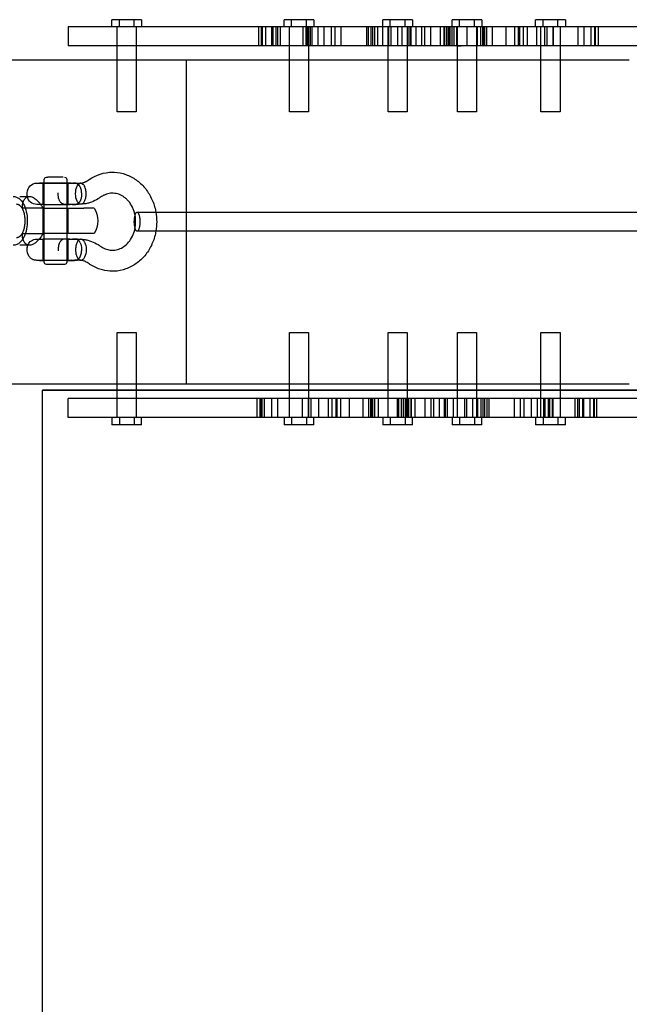
# Model space of a CAD drawing. Units: millimetres. Extents: x 59309 to 82894, y -8624 to 6437.
# Drawn here: x 62465 to 63277, y 799 to 2111 of the extents above; entities that cross this region are included whole.
import ezdxf

# ---------------------------------------------------------------- set-up
doc = ezdxf.new("R2010")
doc.units = ezdxf.units.MM
doc.header["$LTSCALE"] = 500
doc.layers.add('Make2D', color=7, linetype='Continuous', true_color=0x000000)

msp = doc.modelspace()

# ---------------------------------------------------------------- linework, layer by layer
at = {"layer": 'Make2D', "color": 18, "lineweight": -3, "true_color": 0x000000}
for p, q in [((62968.419, 2101.845), (62529.077, 2101.845)), ((62529.077, 2101.845), (62529.077, 2076.445)), ((62587.54, 2101.845), (62587.54, 2111.37)), ((62597.453, 2111.37), (62587.54, 2111.37)), ((62594.666, 2076.446), (62594.666, 2101.845)), ((62597.453, 2101.845), (62597.453, 2111.37)), ((62617.279, 2111.37), (62597.453, 2111.37)), ((62617.279, 2101.845), (62617.279, 2111.37)), ((62627.193, 2111.37), (62617.279, 2111.37)), ((62620.066, 2101.845), (62620.066, 2076.445)), ((62627.193, 2111.37), (62627.193, 2101.845)), ((62783.365, 2076.445), (62783.365, 2101.845)), ((62786.794, 2076.445), (62786.794, 2101.845)), ((62787.668, 2076.445), (62787.668, 2101.845)), ((62787.735, 2076.445), (62787.735, 2101.845)), ((62787.882, 2101.845), (62787.882, 2076.445)), ((62792.575, 2076.445), (62792.575, 2101.845)), ((62800.71, 2076.445), (62800.71, 2101.845)), ((62800.911, 2076.445), (62800.911, 2101.845)), ((62802.39, 2076.445), (62802.39, 2101.845)), ((62806.626, 2076.445), (62806.626, 2101.845)), ((62808.911, 2076.445), (62808.911, 2101.845)), ((62812.273, 2076.445), (62812.273, 2101.845)), ((62812.407, 2076.445), (62812.407, 2101.845)), ((62817.106, 2101.845), (62817.106, 2111.37)), ((62827.02, 2111.37), (62817.106, 2111.37)), ((62824.233, 2076.445), (62824.233, 2101.845)), ((62827.02, 2101.845), (62827.02, 2111.37)), ((62846.846, 2111.37), (62827.02, 2111.37)), ((62842.39, 2076.445), (62842.39, 2101.845)), ((62842.458, 2076.445), (62842.458, 2101.845)), ((62842.525, 2076.445), (62842.525, 2101.845)), ((62845.886, 2101.845), (62845.886, 2076.445)), ((62846.846, 2101.845), (62846.846, 2111.37)), ((62856.759, 2111.37), (62846.846, 2111.37)), ((62848.172, 2076.445), (62848.172, 2101.845)), ((62849.633, 2101.845), (62849.633, 2076.445)), ((62852.407, 2076.445), (62852.407, 2101.845)), ((62853.819, 2101.845), (62853.819, 2076.445)), ((62856.759, 2111.37), (62856.759, 2101.845)), ((62862.626, 2076.445), (62862.626, 2101.845)), ((62870.558, 2076.445), (62870.558, 2101.845)), ((62880.373, 2076.445), (62880.373, 2101.845)), ((62885.147, 2076.445), (62885.147, 2101.845)), ((62893.147, 2076.445), (62893.147, 2101.845)), ((62926.693, 2101.845), (62926.693, 2076.445)), ((62929.793, 2076.445), (62929.793, 2101.845)), ((62933.02, 2076.445), (62933.02, 2101.845)), ((62934.693, 2101.845), (62934.693, 2076.445)), ((62937.793, 2076.445), (62937.793, 2101.845)), ((62942.088, 2076.445), (62942.088, 2101.845)), ((62948.592, 2101.845), (62948.592, 2111.37)), ((62958.505, 2111.37), (62948.592, 2111.37)), ((62948.878, 2076.445), (62948.878, 2101.845)), ((62955.719, 2076.446), (62955.719, 2101.845)), ((62956.878, 2076.445), (62956.878, 2101.845)), ((62958.505, 2101.845), (62958.505, 2111.37)), ((62978.332, 2111.37), (62958.505, 2111.37)), ((62959.574, 2076.445), (62959.574, 2101.845)), ((63175.873, 2101.845), (62968.419, 2101.845)), ((62968.419, 2101.845), (62968.419, 2076.445)), ((62974.095, 2101.845), (62974.095, 2076.445)), ((62978.332, 2101.845), (62978.332, 2111.37)), ((62988.245, 2111.37), (62978.332, 2111.37)), ((62981.119, 2101.845), (62981.119, 2076.445)), ((62982.095, 2101.845), (62982.095, 2076.445)), ((62985.046, 2076.445), (62985.046, 2101.845)), ((62986.465, 2076.445), (62986.465, 2101.845)), ((62988.245, 2111.37), (62988.245, 2101.845)), ((62993.046, 2076.445), (62993.046, 2101.845)), ((63000.71, 2076.445), (63000.71, 2101.845)), ((63004.549, 2076.445), (63004.549, 2101.845)), ((63012.482, 2076.445), (63012.482, 2101.845)), ((63025.651, 2076.445), (63025.651, 2101.845)), ((63030.633, 2076.445), (63030.633, 2101.845)), ((63031.163, 2076.445), (63031.163, 2101.845)), ((63033.92, 2076.445), (63033.92, 2101.845)), ((63036.213, 2076.445), (63036.213, 2101.845)), ((63038.028, 2076.445), (63038.028, 2101.845)), ((63038.424, 2076.445), (63038.424, 2101.845)), ((63040.937, 2101.845), (63040.937, 2111.37)), ((63050.85, 2111.37), (63040.937, 2111.37)), ((63041.053, 2076.445), (63041.053, 2101.845)), ((63041.18, 2076.445), (63041.18, 2101.845)), ((63043.944, 2076.445), (63043.944, 2101.845)), ((63047.305, 2076.445), (63047.305, 2101.845)), ((63047.44, 2076.445), (63047.44, 2101.845)), ((63048.063, 2076.446), (63048.063, 2101.845)), ((63050.85, 2101.845), (63050.85, 2111.37)), ((63070.676, 2111.37), (63050.85, 2111.37)), ((63060.763, 2101.845), (63060.763, 2076.445)), ((63070.676, 2101.845), (63070.676, 2111.37)), ((63080.59, 2111.37), (63070.676, 2111.37)), ((63073.463, 2101.845), (63073.463, 2076.445)), ((63074.054, 2101.845), (63074.054, 2076.445)), ((63074.734, 2076.445), (63074.734, 2101.845)), ((63079.44, 2076.445), (63079.44, 2101.845)), ((63080.59, 2111.37), (63080.59, 2101.845)), ((63081.92, 2076.445), (63081.92, 2101.845)), ((63082.861, 2101.845), (63082.861, 2076.445)), ((63084.743, 2076.445), (63084.743, 2101.845)), ((63087.44, 2076.445), (63087.44, 2101.845)), ((63094.996, 2076.445), (63094.996, 2101.845)), ((63113.159, 2076.445), (63113.159, 2101.845)), ((63124.831, 2076.445), (63124.831, 2101.845)), ((63129.717, 2076.445), (63129.717, 2101.845)), ((63131.13, 2076.445), (63131.13, 2101.845)), ((63136.17, 2076.445), (63136.17, 2101.845)), ((63141.432, 2076.445), (63141.432, 2101.845)), ((63152.334, 2101.845), (63152.334, 2111.37)), ((63162.247, 2111.37), (63152.334, 2111.37)), ((63154.062, 2076.445), (63154.062, 2101.845)), ((63159.46, 2076.445), (63159.46, 2101.845)), ((63162.247, 2101.845), (63162.247, 2111.37)), ((63182.073, 2111.37), (63162.247, 2111.37)), ((63164.406, 2076.445), (63164.406, 2101.845)), ((63167.903, 2076.445), (63167.903, 2101.845)), ((63489.032, 2101.845), (63175.873, 2101.845)), ((63175.873, 2101.845), (63175.873, 2076.445)), ((63175.903, 2076.445), (63175.903, 2101.845)), ((63182.073, 2101.845), (63182.073, 2111.37)), ((63191.987, 2111.37), (63182.073, 2111.37)), ((63184.86, 2101.845), (63184.86, 2076.445)), ((63191.987, 2111.37), (63191.987, 2101.845)), ((63208.979, 2076.445), (63208.979, 2101.845)), ((63216.911, 2076.445), (63216.911, 2101.845)), ((63226.458, 2076.445), (63226.458, 2101.845)), ((63231.298, 2076.445), (63231.298, 2101.845)), ((63231.365, 2076.445), (63231.365, 2101.845)), ((63232.306, 2076.445), (63232.306, 2101.845)), ((63235.735, 2101.845), (63235.735, 2076.445)), ((62968.419, 2076.445), (62529.077, 2076.445)), ((62594.666, 2057.395), (62594.666, 2076.446)), ((62620.066, 2076.445), (62620.066, 2057.395)), ((62812.407, 2076.445), (62812.273, 2076.445)), ((62824.233, 2057.395), (62824.233, 2076.445)), ((62849.633, 2076.445), (62849.633, 2057.398)), ((62955.719, 2057.395), (62955.719, 2076.446)), ((63175.873, 2076.445), (62968.419, 2076.445)), ((62981.119, 2076.445), (62981.119, 2057.395)), ((63047.305, 2076.445), (63053.289, 2076.445)), ((63047.305, 2076.445), (63047.44, 2076.445)), ((63047.44, 2076.445), (63047.305, 2076.445)), ((63048.063, 2057.395), (63048.063, 2076.446)), ((63073.463, 2076.445), (63073.463, 2057.395)), ((63159.46, 2057.395), (63159.46, 2076.445)), ((63489.032, 2076.445), (63175.873, 2076.445)), ((63184.86, 2076.445), (63184.86, 2057.398)), ((63277.23, 2057.395), (62353.092, 2057.395)), ((62594.666, 1988.388), (62594.666, 2057.395)), ((62620.066, 2057.395), (62620.066, 1988.388)), ((62686.525, 2057.395), (62686.525, 1625.595)), ((62824.233, 1988.388), (62824.233, 2057.395)), ((62849.633, 2057.398), (62849.633, 1988.388)), ((62955.719, 1988.388), (62955.719, 2057.395)), ((62981.119, 2057.395), (62981.119, 1988.388)), ((63048.063, 1988.388), (63048.063, 2057.395)), ((63073.463, 2057.395), (63073.463, 1988.388)), ((63159.46, 1988.388), (63159.46, 2057.395)), ((63184.86, 2057.398), (63184.86, 1988.388)), ((62620.066, 1988.388), (62594.666, 1988.388)), ((62849.633, 1988.388), (62824.233, 1988.388)), ((62981.119, 1988.388), (62955.719, 1988.388)), ((63073.463, 1988.388), (63048.063, 1988.388)), ((63184.86, 1988.388), (63159.46, 1988.388)), ((62487.471, 1893.579), (62490.897, 1893.579)), ((62490.897, 1893.579), (62532.631, 1893.579)), ((62496.022, 1893.564), (62490.897, 1893.573)), ((62496.019, 1865.13), (62496.019, 1893.564)), ((62498.276, 1893.564), (62496.022, 1893.564)), ((62497.339, 1893.564), (62497.339, 1898.469)), ((62497.339, 1865.13), (62497.339, 1893.564)), ((62528.966, 1893.564), (62498.276, 1893.564)), ((62500.281, 1901.411), (62501.909, 1901.411)), ((62501.909, 1901.411), (62501.969, 1901.411)), ((62522.711, 1901.411), (62501.969, 1901.411)), ((62522.778, 1901.411), (62522.712, 1901.411)), ((62526.246, 1893.579), (62530.021, 1893.579)), ((62527.346, 1898.469), (62527.346, 1893.564)), ((62527.346, 1893.564), (62527.346, 1865.147)), ((62532.631, 1893.571), (62528.966, 1893.564)), ((62528.966, 1893.564), (62528.967, 1865.13)), ((62530.021, 1893.579), (62530.286, 1893.567)), ((62532.633, 1893.579), (62537.118, 1893.579)), ((62539.541, 1893.408), (62535.454, 1893.573)), ((62536.627, 1893.558), (62543.124, 1893.373)), ((62537.123, 1893.579), (62537.486, 1893.579)), ((62537.494, 1893.579), (62537.486, 1893.579)), ((62537.494, 1893.579), (62537.946, 1893.567)), ((62539.13, 1893.473), (62539.672, 1893.389)), ((62543.124, 1893.373), (62545.863, 1893.472)), ((62546.179, 1893.485), (62545.863, 1893.472)), ((62464.614, 1875.771), (62477.597, 1875.771)), ((62496.022, 1865.13), (62492.613, 1865.136)), ((62496.022, 1865.13), (62498.276, 1865.13)), ((62497.339, 1860.272), (62497.339, 1865.13)), ((62498.276, 1865.13), (62528.967, 1865.13)), ((62517.769, 1870.029), (62517.772, 1870.024)), ((62526.547, 1865.149), (62525.799, 1865.146)), ((62526.933, 1865.147), (62526.547, 1865.149)), ((62528.078, 1865.143), (62526.933, 1865.147)), ((62527.346, 1865.147), (62527.346, 1860.271)), ((62529.699, 1865.132), (62527.432, 1865.13)), ((62530.337, 1865.142), (62528.078, 1865.143)), ((62538.056, 1865.156), (62528.964, 1865.13)), ((62532.372, 1865.143), (62532.369, 1865.143)), ((62534.432, 1865.146), (62539.444, 1865.296)), ((62538.354, 1865.172), (62538.059, 1865.158)), ((62540.261, 1865.451), (62539.234, 1865.263)), ((62546.358, 1865.426), (62546.366, 1865.426)), ((62495.798, 1860.271), (62468.052, 1860.271)), ((62495.719, 1826.271), (62495.719, 1860.271)), ((62495.798, 1860.271), (62550.326, 1860.271)), ((62497.339, 1826.271), (62497.339, 1860.272)), ((62527.346, 1860.271), (62527.346, 1826.271)), ((62528.719, 1860.271), (62528.719, 1826.271)), ((62563.962, 1860.271), (62550.326, 1860.271)), ((62621.123, 1854.823), (62646.13, 1854.823)), ((62646.13, 1854.823), (71385.044, 1854.823)), ((62468.052, 1826.271), (62495.798, 1826.271)), ((62550.327, 1826.271), (62495.798, 1826.271)), ((62497.339, 1819.118), (62497.339, 1826.271)), ((62527.346, 1826.271), (62527.346, 1819.109)), ((62563.963, 1826.271), (62550.327, 1826.271)), ((62646.13, 1829.423), (62621.123, 1829.423)), ((71385.045, 1829.423), (62646.13, 1829.423)), ((62464.626, 1810.771), (62464.608, 1810.771)), ((62477.597, 1810.771), (62464.626, 1810.771)), ((62490.811, 1819.109), (62496.022, 1819.118)), ((62496.02, 1790.684), (62496.02, 1819.118)), ((62498.276, 1819.118), (62496.022, 1819.118)), ((62497.339, 1790.687), (62497.339, 1819.118)), ((62528.967, 1819.118), (62498.276, 1819.118)), ((62528.962, 1819.107), (62525.8, 1819.104)), ((62527.346, 1819.109), (62527.346, 1790.684)), ((62527.45, 1819.118), (62529.696, 1819.116)), ((62528.966, 1819.118), (62538.06, 1819.092)), ((62528.967, 1819.118), (62528.967, 1790.689)), ((62531.535, 1819.108), (62528.971, 1819.107)), ((62539.445, 1818.952), (62534.824, 1819.099)), ((62539.234, 1818.985), (62541.347, 1818.511)), ((62490.898, 1790.675), (62496.023, 1790.684)), ((62537.509, 1790.669), (62490.898, 1790.669)), ((62498.276, 1790.684), (62496.023, 1790.684)), ((62497.339, 1788.152), (62497.339, 1790.687)), ((62528.967, 1790.684), (62498.276, 1790.684)), ((62501.97, 1785.21), (62500.281, 1785.21)), ((62524.404, 1785.21), (62501.97, 1785.21)), ((62530.032, 1790.669), (62526.19, 1790.669)), ((62527.346, 1790.684), (62527.346, 1788.152)), ((62528.969, 1790.684), (62537.509, 1790.669)), ((62530.291, 1790.681), (62530.032, 1790.669)), ((62543.123, 1790.875), (62536.519, 1790.688)), ((62537.515, 1790.669), (62537.509, 1790.669)), ((62537.522, 1790.671), (62537.516, 1790.671)), ((62538.056, 1790.681), (62537.525, 1790.669)), ((62538.287, 1790.693), (62538.056, 1790.682)), ((62539.681, 1790.861), (62539.075, 1790.767)), ((62545.863, 1790.776), (62543.123, 1790.875)), ((62546.179, 1790.762), (62545.862, 1790.776)), ((62594.666, 1625.598), (62594.666, 1694.603)), ((62594.666, 1694.603), (62620.066, 1694.603)), ((62620.066, 1694.603), (62620.066, 1625.595)), ((62824.233, 1625.595), (62824.233, 1694.603)), ((62824.233, 1694.603), (62849.633, 1694.603)), ((62849.633, 1694.603), (62849.633, 1625.595)), ((62955.719, 1625.595), (62955.719, 1694.603)), ((62955.719, 1694.603), (62981.119, 1694.603)), ((62981.119, 1694.603), (62981.119, 1625.596)), ((63048.063, 1625.598), (63048.063, 1694.603)), ((63048.063, 1694.603), (63073.463, 1694.603)), ((63073.463, 1694.603), (63073.463, 1625.596)), ((63159.46, 1625.595), (63159.46, 1694.603)), ((63159.46, 1694.603), (63184.86, 1694.603)), ((63184.86, 1694.603), (63184.86, 1625.595)), ((63277.23, 1625.595), (62353.092, 1625.595)), ((62494.962, -1617.587), (62494.962, 1617.577)), ((62494.962, 1617.577), (62594.667, 1617.577)), ((62594.666, 1606.546), (62594.666, 1625.598)), ((62594.667, 1617.577), (62620.067, 1617.577)), ((62620.066, 1625.595), (62620.066, 1606.545)), ((62620.067, 1617.577), (62824.237, 1617.577)), ((62824.233, 1606.545), (62824.233, 1625.595)), ((62824.237, 1617.577), (62849.636, 1617.577)), ((62849.633, 1625.595), (62849.633, 1606.545)), ((62849.636, 1617.577), (62955.72, 1617.577)), ((62955.719, 1606.546), (62955.719, 1625.595)), ((62955.72, 1617.577), (62981.119, 1617.577)), ((62981.119, 1625.596), (62981.119, 1606.545)), ((62981.119, 1617.577), (63048.065, 1617.577)), ((63048.063, 1606.545), (63048.063, 1625.598)), ((63048.065, 1617.577), (63073.464, 1617.577)), ((63073.463, 1625.596), (63073.463, 1606.545)), ((63073.464, 1617.577), (63159.464, 1617.577)), ((63159.46, 1606.545), (63159.46, 1625.595)), ((63159.464, 1617.577), (63184.863, 1617.577)), ((63184.86, 1625.595), (63184.86, 1606.545)), ((63184.863, 1617.577), (63395.091, 1617.577)), ((62968.419, 1606.545), (62529.077, 1606.545)), ((62529.077, 1581.145), (62529.077, 1606.545)), ((62594.666, 1581.145), (62594.666, 1606.546)), ((62620.066, 1606.545), (62620.066, 1581.145)), ((62781.296, 1581.145), (62781.296, 1606.545)), ((62784.725, 1606.545), (62784.725, 1581.145)), ((62785.666, 1606.545), (62785.666, 1581.145)), ((62785.733, 1606.545), (62785.733, 1581.145)), ((62787.882, 1581.145), (62787.882, 1606.545)), ((62790.573, 1606.545), (62790.573, 1581.145)), ((62800.12, 1606.545), (62800.12, 1581.145)), ((62808.052, 1606.545), (62808.052, 1581.145)), ((62824.233, 1581.145), (62824.233, 1606.545)), ((62841.128, 1606.545), (62841.128, 1581.145)), ((62849.128, 1606.545), (62849.128, 1581.145)), ((62849.633, 1606.545), (62849.633, 1581.145)), ((62852.625, 1606.545), (62852.625, 1581.145)), ((62862.969, 1606.545), (62862.969, 1581.145)), ((62875.599, 1606.545), (62875.599, 1581.145)), ((62880.861, 1606.545), (62880.861, 1581.145)), ((62885.901, 1606.545), (62885.901, 1581.145)), ((62887.314, 1606.545), (62887.314, 1581.145)), ((62892.199, 1606.545), (62892.199, 1581.145)), ((62903.872, 1606.545), (62903.872, 1581.145)), ((62922.034, 1606.545), (62922.034, 1581.145)), ((62929.591, 1606.545), (62929.591, 1581.145)), ((62932.288, 1606.545), (62932.288, 1581.145)), ((62934.17, 1581.145), (62934.17, 1606.545)), ((62935.111, 1606.545), (62935.111, 1581.145)), ((62937.591, 1606.545), (62937.591, 1581.145)), ((62942.297, 1606.545), (62942.297, 1581.145)), ((62942.977, 1581.145), (62942.977, 1606.545)), ((62955.719, 1581.145), (62955.719, 1606.546)), ((63175.873, 1606.545), (62968.419, 1606.545)), ((62968.419, 1581.145), (62968.419, 1606.545)), ((62969.591, 1606.545), (62969.591, 1581.145)), ((62969.725, 1606.545), (62969.725, 1581.145)), ((62973.087, 1606.545), (62973.087, 1581.145)), ((62975.851, 1606.545), (62975.851, 1581.145)), ((62975.978, 1606.545), (62975.978, 1581.145)), ((62978.607, 1606.545), (62978.607, 1581.145)), ((62979.003, 1606.545), (62979.003, 1581.145)), ((62980.818, 1606.545), (62980.818, 1581.145)), ((62981.119, 1606.545), (62981.119, 1581.145)), ((62983.111, 1606.545), (62983.111, 1581.145)), ((62985.867, 1606.545), (62985.867, 1581.145)), ((62986.398, 1606.545), (62986.398, 1581.145)), ((62991.38, 1606.545), (62991.38, 1581.145)), ((63004.549, 1606.545), (63004.549, 1581.145)), ((63012.482, 1606.545), (63012.482, 1581.145)), ((63016.321, 1606.545), (63016.321, 1581.145)), ((63023.985, 1606.545), (63023.985, 1581.145)), ((63030.566, 1606.545), (63030.566, 1581.145)), ((63031.985, 1606.545), (63031.985, 1581.145)), ((63034.936, 1581.145), (63034.936, 1606.545)), ((63042.936, 1581.145), (63042.936, 1606.545)), ((63048.063, 1581.145), (63048.063, 1606.545)), ((63057.457, 1606.545), (63057.457, 1581.145)), ((63060.153, 1606.545), (63060.153, 1581.145)), ((63060.763, 1581.145), (63060.763, 1606.545)), ((63068.153, 1606.545), (63068.153, 1581.145)), ((63073.463, 1606.545), (63073.463, 1581.145)), ((63074.943, 1606.545), (63074.943, 1581.145)), ((63079.238, 1606.545), (63079.238, 1581.145)), ((63082.338, 1581.145), (63082.338, 1606.545)), ((63084.011, 1606.545), (63084.011, 1581.145)), ((63087.238, 1606.545), (63087.238, 1581.145)), ((63090.338, 1581.145), (63090.338, 1606.545)), ((63123.884, 1606.545), (63123.884, 1581.145)), ((63131.884, 1606.545), (63131.884, 1581.145)), ((63136.657, 1606.545), (63136.657, 1581.145)), ((63146.472, 1606.545), (63146.472, 1581.145)), ((63154.405, 1606.545), (63154.405, 1581.145)), ((63159.46, 1581.145), (63159.46, 1606.545)), ((63163.212, 1581.145), (63163.212, 1606.545)), ((63164.624, 1606.545), (63164.624, 1581.145)), ((63168.859, 1606.545), (63168.859, 1581.145)), ((63171.145, 1581.145), (63171.145, 1606.545)), ((63174.506, 1606.545), (63174.506, 1581.145)), ((63174.573, 1606.545), (63174.573, 1581.145)), ((63174.641, 1606.545), (63174.641, 1581.145)), ((63489.032, 1606.545), (63175.873, 1606.545)), ((63175.873, 1581.145), (63175.873, 1606.545)), ((63184.86, 1606.545), (63184.86, 1581.145)), ((63204.624, 1606.545), (63204.624, 1581.145)), ((63204.758, 1606.545), (63204.758, 1581.145)), ((63208.12, 1606.545), (63208.12, 1581.145)), ((63210.405, 1606.545), (63210.405, 1581.145)), ((63214.641, 1606.545), (63214.641, 1581.145)), ((63216.12, 1606.545), (63216.12, 1581.145)), ((63216.321, 1606.545), (63216.321, 1581.145)), ((63224.456, 1606.545), (63224.456, 1581.145)), ((63229.296, 1606.545), (63229.296, 1581.145)), ((63229.363, 1606.545), (63229.363, 1581.145)), ((63230.237, 1606.545), (63230.237, 1581.145)), ((63233.666, 1606.545), (63233.666, 1581.145)), ((62968.419, 1581.145), (62529.077, 1581.145)), ((62587.54, 1581.145), (62587.54, 1571.62)), ((62597.453, 1581.145), (62597.453, 1571.62)), ((62617.279, 1581.145), (62617.279, 1571.62)), ((62627.193, 1571.62), (62627.193, 1581.145)), ((62817.106, 1581.145), (62817.106, 1571.62)), ((62827.02, 1581.145), (62827.02, 1571.62)), ((62846.846, 1581.145), (62846.846, 1571.62)), ((62856.759, 1571.62), (62856.759, 1581.145)), ((62948.592, 1581.145), (62948.592, 1571.62)), ((62958.505, 1581.145), (62958.505, 1571.62)), ((63175.873, 1581.145), (62968.419, 1581.145)), ((62978.332, 1581.145), (62978.332, 1571.62)), ((62988.245, 1571.62), (62988.245, 1581.145)), ((63040.937, 1581.145), (63040.937, 1571.62)), ((63050.85, 1581.145), (63050.85, 1571.62)), ((63070.676, 1581.145), (63070.676, 1571.62)), ((63080.59, 1571.62), (63080.59, 1581.145)), ((63152.334, 1581.145), (63152.334, 1571.62)), ((63162.247, 1581.145), (63162.247, 1571.62)), ((63489.032, 1581.145), (63175.873, 1581.145)), ((63182.073, 1581.145), (63182.073, 1571.62)), ((63191.987, 1571.62), (63191.987, 1581.145)), ((62597.453, 1571.62), (62587.54, 1571.62)), ((62617.279, 1571.62), (62597.453, 1571.62)), ((62627.193, 1571.62), (62617.279, 1571.62)), ((62827.02, 1571.62), (62817.106, 1571.62)), ((62846.846, 1571.62), (62827.02, 1571.62)), ((62856.759, 1571.62), (62846.846, 1571.62)), ((62958.505, 1571.62), (62948.592, 1571.62)), ((62978.332, 1571.62), (62958.505, 1571.62)), ((62988.245, 1571.62), (62978.332, 1571.62)), ((63050.85, 1571.62), (63040.937, 1571.62)), ((63070.676, 1571.62), (63050.85, 1571.62)), ((63080.59, 1571.62), (63070.676, 1571.62)), ((63162.247, 1571.62), (63152.334, 1571.62)), ((63182.073, 1571.62), (63162.247, 1571.62)), ((63191.987, 1571.62), (63182.073, 1571.62))]:
    msp.add_line(p, q, dxfattribs=at)
at = {"layer": 'Make2D', "color": 18, "true_color": 0x000000}
msp.add_line((64840.678, 1617.577), (62494.962, 1617.577), dxfattribs=at)
at = {"layer": 'Make2D', "color": 18, "lineweight": -3, "true_color": 0x000000}
for points in [[(62545.964, 1893.479), (62546.664, 1893.558), (62547.148, 1893.627), (62547.623, 1893.707), (62548.088, 1893.799), (62548.546, 1893.905), (62548.992, 1894.022), (62549.436, 1894.153), (62549.882, 1894.301), (62550.335, 1894.465), (62550.852, 1894.67), (62551.361, 1894.889), (62551.866, 1895.123), (62552.371, 1895.374), (62552.882, 1895.643), (62553.404, 1895.932), (62554.497, 1896.574), (62557.217, 1898.298, -0.15215104), (62588.315, 1908.163)], [(62530.286, 1893.567), (62533.047, 1893.317, 0.02596141), (62529.24, 1893.565)], [(62537.118, 1893.585), (62537.122, 1893.586, -0.09845536), (62543.795, 1892.765, 0.03253992), (62539.677, 1893.395)], [(62539.672, 1893.389, -0.07418756), (62544.004, 1891.882), (62543.24, 1892.22)], [(62492.613, 1865.136), (62487.443, 1865.145, -0.36547254), (62474.891, 1875.771)], [(62543.382, 1866.561), (62543.935, 1866.805, -0.06062878), (62540.261, 1865.451)], [(62474.718, 1803.4), (62474.713, 1806.328, -0.08917893), (62475.503, 1810.771)], [(62475.503, 1810.771, -0.31347397), (62487.444, 1819.103), (62490.811, 1819.109)], [(62541.347, 1818.511, -0.03690912), (62543.936, 1817.444), (62543.383, 1817.687)], [(62545.301, 1814.219, -0.12049191), (62547.025, 1805.917), (62547.023, 1803.4)], [(62490.898, 1790.669), (62487.478, 1790.669), (62486.732, 1790.69), (62485.957, 1790.759), (62485.171, 1790.878), (62484.379, 1791.049), (62483.586, 1791.275), (62482.797, 1791.556), (62482.017, 1791.894), (62481.253, 1792.287), (62480.51, 1792.736), (62479.795, 1793.237), (62479.113, 1793.789), (62478.468, 1794.389, -0.19891299), (62474.718, 1803.4)], [(62529.251, 1790.683, 0.02589529), (62533.048, 1790.931), (62530.291, 1790.681)], [(62542.928, 1791.258, -0.09526671), (62537.123, 1790.663), (62536.599, 1790.669)], [(62543.239, 1792.03), (62544.004, 1792.366, -0.07401687), (62539.681, 1790.861)], [(62539.682, 1790.853, 0.03234597), (62543.795, 1791.483), (62542.928, 1791.258)]]:
    msp.add_lwpolyline(points, format="xyb", dxfattribs=at)
for points in [[(62547.023, 1880.848), (62547.025, 1878.332), (62547.024, 1877.699), (62547.01, 1877.083), (62546.976, 1876.469), (62546.921, 1875.843), (62546.848, 1875.22), (62546.76, 1874.62), (62546.654, 1874.041), (62546.529, 1873.47), (62546.388, 1872.909), (62546.231, 1872.362), (62546.059, 1871.832), (62545.968, 1871.574), (62545.874, 1871.32), (62545.777, 1871.073), (62545.676, 1870.832), (62545.573, 1870.596), (62545.466, 1870.365), (62545.357, 1870.14), (62545.244, 1869.92), (62545.129, 1869.706), (62545.011, 1869.496), (62544.89, 1869.291), (62544.766, 1869.091), (62544.641, 1868.897), (62544.514, 1868.709), (62544.384, 1868.526), (62544.253, 1868.349), (62544.121, 1868.177), (62543.987, 1868.012), (62543.852, 1867.852), (62543.715, 1867.699), (62543.577, 1867.551), (62543.438, 1867.408), (62543.296, 1867.271), (62543.153, 1867.138), (62543.008, 1867.01), (62542.861, 1866.887), (62542.713, 1866.768), (62542.563, 1866.654), (62542.412, 1866.544), (62542.261, 1866.44), (62542.108, 1866.34), (62541.956, 1866.245), (62541.803, 1866.155), (62541.65, 1866.07), (62541.516, 1865.999)], [(62528.082, 1865.144), (62531.164, 1865.208), (62530.008, 1865.142)], [(62539.444, 1865.296), (62540.64, 1865.391), (62541.495, 1865.486), (62542.21, 1865.588), (62542.901, 1865.711), (62543.495, 1865.843), (62540.903, 1865.254)], [(62529.96, 1819.108), (62531.163, 1819.04), (62528.965, 1819.103)], [(62540.902, 1818.995), (62543.496, 1818.405), (62542.901, 1818.537), (62542.21, 1818.66), (62541.495, 1818.762), (62540.641, 1818.857), (62539.445, 1818.952)]]:
    msp.add_lwpolyline(points, dxfattribs=at)
at = {"layer": 'Make2D', "color": 18, "lineweight": -3, "true_color": 0x000000, "extrusion": (0, 0, -1)}
for centre, radius, start, end in [((-62487.47, 1880.826), 12.753, 0.09813, 89.960991), ((-62500.281, 1898.469), 2.942, 359.999306, 89.999307), ((-62524.403, 1898.469), 2.942, 90.000604, 180.000598), ((-62509.787, 1879.505), 35.095, 353.892917, 2.19365), ((-62529.145, 2324.275), 459.172, 267.851642, 269.265079), ((-62537.52, 1902.272), 37.172, 264.778898, 272.743752), ((-62546.141, 1869.328), 3.907, 242.457688, 266.647062), ((-62535.864, 1843.271), 32.841, 148.824726, 211.173309), ((-62652.312, 1842.513), 34.893, 359.359701, 13.582876), ((-62573.202, 1842.127), 74.025, 170.123875, 189.881379), ((-62652.317, 1841.734), 34.898, 346.422621, 0.639584), ((-62528.843, 1350.235), 468.915, 90.779225, 92.140735), ((-62537.523, 1782.034), 37.115, 87.253795, 95.222908), ((-62500.281, 1788.152), 2.942, 270.000337, 0.000339), ((-62524.404, 1788.152), 2.942, 179.999046, 269.999041), ((-62537.912, 1798.808), 8.124, 243.711562, 267.353741)]:
    msp.add_arc(centre, radius, start, end, dxfattribs=at)
at = {"layer": 'Make2D', "color": 18, "lineweight": -3, "true_color": 0x000000}
for centre, radius, start, end in [((62536.501, 1877.644), 16.058, 65.18658, 78.595496), ((62546.236, 1889.547), 3.942, 95.421198, 117.507688), ((62537.939, 1873.211), 8.05, 272.956675, 296.37708), ((62536.437, 1881.334), 16.324, 281.693925, 295.181509), ((62536.436, 1802.913), 16.325, 64.816603, 78.307059), ((62535.274, 1844.777), 54.104, 269.661415, 274.586179), ((62536.507, 1806.553), 16.007, 281.436346, 294.87288), ((62546.141, 1794.665), 3.903, 270.563458, 297.59874)]:
    msp.add_arc(centre, radius, start, end, dxfattribs=at)
for points, knots in [([(62588.315, 1908.163), (62589.083, 1908.163), (62589.851, 1908.146), (62590.618, 1908.112), (62595.905, 1907.878), (62601.202, 1906.835), (62606.218, 1905.052), (62608.633, 1904.194), (62610.979, 1903.165), (62613.263, 1901.97), (62615.533, 1900.781), (62617.744, 1899.426), (62619.855, 1897.933), (62621.96, 1896.443), (62623.957, 1894.82), (62625.868, 1893.047), (62627.777, 1891.275), (62629.601, 1889.351), (62631.291, 1887.335), (62634.754, 1883.204), (62637.677, 1878.658), (62640.074, 1873.704), (62641.265, 1871.242), (62642.322, 1868.689), (62643.226, 1866.083), (62644.129, 1863.478), (62644.882, 1860.811), (62645.482, 1858.102), (62645.723, 1857.015), (62645.939, 1855.922), (62646.13, 1854.823)], [0.00000008, 0.00000008, 0.00000008, 0.00000008, 2.50283638, 2.50283638, 2.50283638, 19.87629499, 19.87629499, 19.87629499, 28.16871702, 28.16871702, 28.16871702, 36.44693526, 36.44693526, 36.44693526, 44.65783206, 44.65783206, 44.65783206, 52.92436942, 52.92436942, 52.92436942, 69.72792439, 69.72792439, 69.72792439, 78.11790063, 78.11790063, 78.11790063, 86.49022428, 86.49022428, 86.49022428, 89.84876277, 89.84876277, 89.84876277, 89.84876277]), ([(62547.023, 1880.848), (62547.021, 1882.794), (62546.744, 1884.664), (62545.976, 1887.198), (62545.655, 1887.995), (62545.106, 1889.069), (62544.913, 1889.404), (62544.509, 1890.031), (62544.302, 1890.319), (62543.279, 1891.592), (62542.389, 1892.284), (62540.663, 1893.15), (62539.838, 1893.374), (62538.656, 1893.533), (62538.301, 1893.56), (62537.946, 1893.572)], [0, 0, 0, 0, 3.92540761, 3.92540761, 5.98822528, 5.98822528, 7.02654144, 7.02654144, 8.0493254, 8.0493254, 11.87938668, 11.87938668, 15.24546456, 15.24546456, 16.68434814, 16.68434814, 16.68434814, 16.68434814]), ([(62546.179, 1865.423), (62544.223, 1865.423), (62542.454, 1866.995), (62539.892, 1872.076), (62539.101, 1875.585), (62539.103, 1883.327), (62539.895, 1886.831), (62542.055, 1891.118), (62543.168, 1892.41), (62544.414, 1893.045)], [29.94997102, 29.94997102, 29.94997102, 29.94997102, 37.43685316, 37.43685316, 44.92620409, 44.92620409, 52.41164616, 52.41164616, 57.56696508, 57.56696508, 57.56696508, 57.56696508]), ([(62546.179, 1893.485), (62547.158, 1893.485), (62548.088, 1893.091), (62549.769, 1891.68), (62550.522, 1890.671), (62551.156, 1889.426)], [0, 0, 0, 0, 3.74366947, 3.74366947, 7.43470947, 7.43470947, 7.43470947, 7.43470947]), ([(62517.77, 1870.03), (62517.565, 1870.432), (62517.373, 1870.862), (62516.944, 1871.972), (62516.726, 1872.677), (62516.459, 1873.813), (62516.38, 1874.207), (62516.244, 1875.016), (62516.19, 1875.419), (62516.107, 1876.233), (62516.078, 1876.642), (62516.052, 1877.28), (62516.046, 1877.496), (62516.041, 1877.915), (62516.043, 1878.107), (62516.046, 1878.734), (62516.044, 1879.186), (62516.045, 1879.798), (62516.045, 1879.999), (62516.046, 1880.418), (62516.046, 1880.641), (62516.046, 1880.848)], [46.71293767, 46.71293767, 46.71293767, 46.71293767, 47.86931507, 47.86931507, 49.58676068, 49.58676068, 50.44548349, 50.44548349, 51.3042063, 51.3042063, 52.16292784, 52.16292784, 52.59228862, 52.59228862, 53.02164939, 53.02164939, 53.88037094, 53.88037094, 54.30973171, 54.30973171, 54.73909248, 54.73909248, 54.73909248, 54.73909248]), ([(62588.319, 1880.141), (62587.444, 1880.141), (62586.565, 1880.093), (62585.685, 1879.999), (62584.445, 1879.867), (62583.216, 1879.643), (62581.995, 1879.323), (62580.815, 1879.014), (62579.613, 1878.606), (62578.447, 1878.12), (62577.24, 1877.616), (62576.176, 1877.078), (62574.996, 1876.378), (62574.17, 1875.887), (62573.342, 1875.349), (62572.452, 1874.773), (62571.405, 1874.094), (62570.127, 1873.271), (62569.029, 1872.607), (62566.258, 1870.93), (62563.355, 1869.429), (62560.288, 1868.266), (62558.659, 1867.647), (62556.978, 1867.122), (62555.293, 1866.705), (62553.614, 1866.29), (62551.902, 1865.975), (62550.196, 1865.76), (62548.956, 1865.604), (62547.703, 1865.499), (62546.475, 1865.434)], [0, 0, 0, 0, 3.58644871, 3.58644871, 3.58644871, 8.63779933, 8.63779933, 8.63779933, 13.53814546, 13.53814546, 13.53814546, 18.46520573, 18.46520573, 18.46520573, 21.95849697, 21.95849697, 21.95849697, 26.39083602, 26.39083602, 26.39083602, 36.88634878, 36.88634878, 36.88634878, 42.48919582, 42.48919582, 42.48919582, 48.06379651, 48.06379651, 48.06379651, 52.12079397, 52.12079397, 52.12079397, 52.12079397]), ([(62547.951, 1865.867), (62548.27, 1866.03), (62548.584, 1866.237), (62549.318, 1866.841), (62549.722, 1867.269), (62550.504, 1868.308), (62550.858, 1868.884), (62551.518, 1870.195), (62551.807, 1870.895), (62552.323, 1872.42), (62552.543, 1873.239), (62552.895, 1874.915), (62553.035, 1875.84), (62553.165, 1877.154), (62553.2, 1877.616), (62553.234, 1878.3), (62553.242, 1878.53), (62553.254, 1878.986), (62553.257, 1879.222), (62553.257, 1879.671), (62553.254, 1879.912), (62553.243, 1880.357), (62553.234, 1880.597), (62553.2, 1881.272), (62553.166, 1881.733), (62553.031, 1883.09), (62552.897, 1883.968), (62552.544, 1885.663), (62552.319, 1886.491), (62551.81, 1887.998), (62551.514, 1888.715), (62551.176, 1889.386), (62551.167, 1889.406), (62551.157, 1889.425)], [-27.53508196, -27.53508196, -27.53508196, -27.53508196, -26.20528791, -26.20528791, -24.33348163, -24.33348163, -22.46167535, -22.46167535, -20.58986907, -20.58986907, -18.71806279, -18.71806279, -16.84625651, -16.84625651, -15.91035337, -15.91035337, -15.4424018, -15.4424018, -14.97445023, -14.97445023, -14.50649867, -14.50649867, -14.0385471, -14.0385471, -13.10264396, -13.10264396, -11.23083768, -11.23083768, -9.3590314, -9.3590314, -7.48722512, -7.48722512, -7.43124094, -7.43124094, -7.43124094, -7.43124094]), ([(62588.475, 1804.114), (62588.799, 1804.114), (62589.121, 1804.121), (62589.443, 1804.133), (62591.897, 1804.232), (62594.334, 1804.71), (62596.765, 1805.58), (62599.125, 1806.425), (62601.458, 1807.633), (62603.644, 1809.179), (62605.85, 1810.739), (62607.926, 1812.657), (62609.8, 1814.899), (62611.744, 1817.225), (62613.468, 1819.898), (62614.877, 1822.812), (62616.293, 1825.737), (62617.386, 1828.892), (62618.119, 1832.201), (62618.832, 1835.418), (62619.2, 1838.77), (62619.202, 1842.112), (62619.203, 1843.787), (62619.111, 1845.462), (62618.93, 1847.122), (62618.749, 1848.779), (62618.479, 1850.421), (62618.122, 1852.033), (62617.753, 1853.697), (62617.293, 1855.326), (62616.744, 1856.908), (62616.199, 1858.482), (62615.563, 1860.015), (62614.855, 1861.479), (62613.44, 1864.403), (62611.755, 1867.013), (62609.802, 1869.343), (62608.861, 1870.465), (62607.854, 1871.526), (62606.821, 1872.484), (62605.796, 1873.436), (62604.743, 1874.29), (62603.644, 1875.068), (62602.549, 1875.843), (62601.416, 1876.536), (62600.272, 1877.135), (62599.129, 1877.734), (62597.974, 1878.239), (62596.801, 1878.655), (62594.375, 1879.518), (62591.856, 1880.008), (62589.386, 1880.117), (62589.031, 1880.133), (62588.675, 1880.141), (62588.319, 1880.141)], [0.00000008, 0.00000008, 0.00000008, 0.00000008, 1.32203251, 1.32203251, 1.32203251, 11.42035103, 11.42035103, 11.42035103, 21.26828304, 21.26828304, 21.26828304, 31.17630662, 31.17630662, 31.17630662, 41.47871425, 41.47871425, 41.47871425, 51.79313885, 51.79313885, 51.79313885, 61.85911815, 61.85911815, 61.85911815, 66.88861674, 66.88861674, 66.88861674, 71.91204376, 71.91204376, 71.91204376, 77.0970932, 77.0970932, 77.0970932, 82.26591876, 82.26591876, 82.26591876, 92.51571263, 92.51571263, 92.51571263, 97.4960756, 97.4960756, 97.4960756, 102.40523869, 102.40523869, 102.40523869, 107.31537963, 107.31537963, 107.31537963, 112.20502385, 112.20502385, 112.20502385, 122.37382843, 122.37382843, 122.37382843, 123.83128486, 123.83128486, 123.83128486, 123.83128486]), ([(62455.961, 1875.773), (62457.408, 1875.773), (62458.828, 1875.507), (62461.506, 1874.52), (62462.751, 1873.817), (62463.901, 1872.941), (62465.44, 1871.767), (62466.816, 1870.278), (62468.019, 1868.574), (62468.682, 1867.635), (62469.298, 1866.624), (62469.865, 1865.547), (62471.424, 1862.592), (62472.628, 1859.153), (62473.45, 1855.418), (62474.297, 1851.57), (62474.732, 1847.428), (62474.733, 1843.271), (62474.733, 1839.617), (62474.397, 1835.971), (62473.738, 1832.527), (62473.017, 1828.754), (62471.916, 1825.244), (62470.463, 1822.187), (62469.735, 1820.658), (62468.918, 1819.242), (62468.014, 1817.962), (62467.052, 1816.598), (62465.98, 1815.374), (62464.803, 1814.34), (62463.563, 1813.251), (62462.197, 1812.366), (62459.216, 1811.115), (62457.613, 1810.771), (62455.971, 1810.771)], [0, 0, 0, 0, 6.12100067, 6.12100067, 12.09453287, 12.09453287, 12.09453287, 20.14004503, 20.14004503, 20.14004503, 24.54692939, 24.54692939, 24.54692939, 36.70311867, 36.70311867, 36.70311867, 49.23703668, 49.23703668, 49.23703668, 60.2465496, 60.2465496, 60.2465496, 72.30940729, 72.30940729, 72.30940729, 78.32629814, 78.32629814, 78.32629814, 84.74887969, 84.74887969, 84.74887969, 91.49709131, 91.49709131, 98.43631781, 98.43631781, 98.43631781, 98.43631781]), ([(62468.052, 1860.271), (62468.119, 1862.661), (62468.395, 1864.866), (62469.363, 1868.778), (62470.051, 1870.468), (62471.783, 1873.158), (62472.805, 1874.168), (62475.072, 1875.455), (62476.286, 1875.771), (62477.596, 1875.771)], [0, 0, 0, 0, 8.7210604, 8.7210604, 17.43253695, 17.43253695, 25.82426422, 25.82426422, 33.65570714, 33.65570714, 33.65570714, 33.65570714]), ([(62477.597, 1875.771), (62478.906, 1875.771), (62480.297, 1875.456), (62483.283, 1874.169), (62484.87, 1873.158), (62488.105, 1870.468), (62489.736, 1868.779), (62492.888, 1864.868), (62494.395, 1862.662), (62495.798, 1860.271)], [33.65859158, 33.65859158, 33.65859158, 33.65859158, 41.48847384, 41.48847384, 49.88580973, 49.88580973, 58.59227843, 58.59227843, 67.31716052, 67.31716052, 67.31716052, 67.31716052]), ([(62525.799, 1865.146), (62525.6, 1865.145), (62525.401, 1865.146), (62524.993, 1865.156), (62524.784, 1865.165), (62524.362, 1865.199), (62524.149, 1865.224), (62523.51, 1865.321), (62523.087, 1865.414), (62522.25, 1865.677), (62521.838, 1865.847), (62521.037, 1866.275), (62520.629, 1866.541), (62520.031, 1867.03), (62519.834, 1867.208), (62519.452, 1867.589), (62519.267, 1867.792), (62518.731, 1868.433), (62518.392, 1868.917), (62517.972, 1869.645), (62517.871, 1869.831), (62517.772, 1870.024)], [35.13972949, 35.13972949, 35.13972949, 35.13972949, 35.95760955, 35.95760955, 36.81586981, 36.81586981, 37.67413006, 37.67413006, 39.39157167, 39.39157167, 41.10901329, 41.10901329, 42.77182068, 42.77182068, 43.60322438, 43.60322438, 44.43462808, 44.43462808, 46.15197157, 46.15197157, 46.70773992, 46.70773992, 46.70773992, 46.70773992]), ([(62477.597, 1810.771), (62476.287, 1810.771), (62475.073, 1811.087), (62472.804, 1812.375), (62471.782, 1813.385), (62470.05, 1816.076), (62469.362, 1817.766), (62468.395, 1821.676), (62468.119, 1823.881), (62468.052, 1826.271)], [-33.76115769, -33.76115769, -33.76115769, -33.76115769, -25.90178805, -25.90178805, -17.47838409, -17.47838409, -8.74674327, -8.74674327, 0, 0, 0, 0]), ([(62495.798, 1826.271), (62494.396, 1823.881), (62492.888, 1821.675), (62489.737, 1817.765), (62488.106, 1816.076), (62484.872, 1813.385), (62483.285, 1812.375), (62480.297, 1811.086), (62478.907, 1810.771), (62477.597, 1810.771)], [0, 0, 0, 0, 8.748969, 8.748969, 17.4778755, 17.4778755, 25.90411564, 25.90411564, 33.76115769, 33.76115769, 33.76115769, 33.76115769]), ([(62646.129, 1829.423), (62645.937, 1828.317), (62645.719, 1827.217), (62645.477, 1826.124), (62644.282, 1820.725), (62642.483, 1815.518), (62640.111, 1810.615), (62637.718, 1805.668), (62634.744, 1801.037), (62631.292, 1796.908), (62627.912, 1792.866), (62624.067, 1789.298), (62619.856, 1786.315), (62615.613, 1783.31), (62610.992, 1780.893), (62606.166, 1779.179), (62601.164, 1777.402), (62595.959, 1776.386), (62590.698, 1776.141), (62589.869, 1776.102), (62589.039, 1776.083), (62588.208, 1776.083)], [115.43984506, 115.43984506, 115.43984506, 115.43984506, 118.82746993, 118.82746993, 118.82746993, 135.51704958, 135.51704958, 135.51704958, 152.40770403, 152.40770403, 152.40770403, 168.91352352, 168.91352352, 168.91352352, 185.58113079, 185.58113079, 185.58113079, 202.80696814, 202.80696814, 202.80696814, 205.51738709, 205.51738709, 205.51738709, 205.51738709]), ([(62525.8, 1819.104), (62525.688, 1819.104), (62525.577, 1819.103), (62524.628, 1819.097), (62523.797, 1819.017), (62522.509, 1818.667), (62522.06, 1818.5), (62521.381, 1818.163), (62521.152, 1818.033), (62520.69, 1817.736), (62520.46, 1817.569), (62520, 1817.193), (62519.772, 1816.984), (62519.321, 1816.521), (62519.1, 1816.268), (62518.453, 1815.436), (62518.051, 1814.794), (62516.99, 1812.639), (62516.468, 1810.913), (62516.155, 1808.527), (62516.111, 1808.077), (62516.069, 1807.397), (62516.059, 1807.175), (62516.046, 1806.731), (62516.043, 1806.512), (62516.043, 1806.05), (62516.045, 1805.809), (62516.045, 1805.327), (62516.045, 1805.086), (62516.044, 1804.363), (62516.046, 1803.882), (62516.046, 1803.4)], [35.11105576, 35.11105576, 35.11105576, 35.11105576, 35.56158245, 35.56158245, 38.95699069, 38.95699069, 40.81504678, 40.81504678, 41.78268238, 41.78268238, 42.77546924, 42.77546924, 43.79327739, 43.79327739, 44.82826906, 44.82826906, 46.90799636, 46.90799636, 50.95948137, 50.95948137, 51.89249239, 51.89249239, 52.34464248, 52.34464248, 52.79022505, 52.79022505, 53.27744339, 53.27744339, 53.76466039, 53.76466039, 54.7390982, 54.7390982, 54.7390982, 54.7390982]), ([(62545.31, 1814.2), (62544.971, 1814.869), (62544.596, 1815.461), (62543.98, 1816.255), (62543.76, 1816.509), (62543.309, 1816.974), (62543.081, 1817.183), (62542.622, 1817.56), (62542.392, 1817.727), (62541.931, 1818.025), (62541.701, 1818.156), (62541.244, 1818.385), (62541.017, 1818.484), (62540.566, 1818.654), (62540.344, 1818.725), (62539.434, 1818.975), (62538.749, 1819.063), (62538.06, 1819.092)], [7.91001017, 7.91001017, 7.91001017, 7.91001017, 9.84873822, 9.84873822, 10.88649123, 10.88649123, 11.90716791, 11.90716791, 12.90239246, 12.90239246, 13.87238294, 13.87238294, 14.81535079, 14.81535079, 15.73024652, 15.73024652, 18.53743561, 18.53743561, 18.53743561, 18.53743561]), ([(62546.179, 1818.827), (62545.261, 1818.828), (62544.319, 1818.462), (62543.035, 1817.402), (62542.634, 1816.976), (62541.856, 1815.942), (62541.504, 1815.369), (62540.841, 1814.056), (62540.548, 1813.342), (62540.038, 1811.834), (62539.813, 1811.001), (62539.464, 1809.334), (62539.324, 1808.418), (62539.192, 1807.076), (62539.158, 1806.62), (62539.124, 1805.936), (62539.116, 1805.71), (62539.104, 1805.248), (62539.102, 1805.019), (62539.102, 1804.568), (62539.105, 1804.329), (62539.117, 1803.868), (62539.125, 1803.65), (62539.16, 1802.949), (62539.192, 1802.52), (62539.328, 1801.157), (62539.463, 1800.27), (62539.815, 1798.585), (62540.036, 1797.765), (62540.558, 1796.226), (62540.838, 1795.547), (62541.512, 1794.209), (62541.853, 1793.655), (62542.636, 1792.611), (62543.043, 1792.18), (62543.893, 1791.479), (62544.678, 1791.011), (62545.476, 1790.814), (62545.817, 1790.78)], [29.94997102, 29.94997102, 29.94997102, 29.94997102, 33.69275308, 33.69275308, 35.56468449, 35.56468449, 37.4366159, 37.4366159, 39.30854732, 39.30854732, 41.18047873, 41.18047873, 43.05241015, 43.05241015, 43.98837585, 43.98837585, 44.45635871, 44.45635871, 44.92434156, 44.92434156, 45.39232441, 45.39232441, 45.86030727, 45.86030727, 46.79627297, 46.79627297, 48.66820439, 48.66820439, 50.5401358, 50.5401358, 52.41206722, 52.41206722, 54.28399863, 54.28399863, 56.15593004, 56.15593004, 58.02786146, 59.41050614, 59.41050614, 59.41050614, 59.41050614]), ([(62551.159, 1814.766), (62550.837, 1815.397), (62550.493, 1815.955), (62549.722, 1816.979), (62549.318, 1817.407), (62548.087, 1818.421), (62547.219, 1818.778), (62546.359, 1818.822)], [22.51618583, 22.51618583, 22.51618583, 22.51618583, 24.33348163, 24.33348163, 26.20528791, 26.20528791, 29.70674288, 29.70674288, 29.70674288, 29.70674288]), ([(62546.48, 1818.814), (62547.711, 1818.749), (62548.961, 1818.644), (62550.204, 1818.486), (62551.909, 1818.269), (62553.641, 1817.948), (62555.314, 1817.537), (62557.003, 1817.121), (62558.668, 1816.606), (62560.308, 1815.979), (62563.333, 1814.823), (62566.325, 1813.264), (62569.054, 1811.624), (62570.973, 1810.47), (62573.213, 1808.944), (62574.947, 1807.905), (62576.181, 1807.165), (62577.348, 1806.562), (62579.697, 1805.582), (62580.807, 1805.22), (62581.982, 1804.926), (62584.119, 1804.392), (62586.336, 1804.114), (62588.475, 1804.114)], [0.12831348, 0.12831348, 0.12831348, 0.12831348, 4.18400907, 4.18400907, 4.18400907, 9.78157738, 9.78157738, 9.78157738, 15.37253975, 15.37253975, 15.37253975, 25.89294594, 25.89294594, 25.89294594, 33.71498767, 33.71498767, 33.71498767, 38.91330263, 38.91330263, 43.67367385, 43.67367385, 43.67367385, 52.45052747, 52.45052747, 52.45052747, 52.45052747]), ([(62551.159, 1814.765), (62551.168, 1814.748), (62551.177, 1814.73), (62552.467, 1812.171), (62553.258, 1808.662), (62553.255, 1800.92), (62552.464, 1797.417), (62550.545, 1793.607), (62549.782, 1792.579), (62548.618, 1791.601), (62548.289, 1791.379), (62547.949, 1791.205)], [-22.51527949, -22.51527949, -22.51527949, -22.51527949, -22.46280382, -22.46280382, -14.97437669, -14.97437669, -7.49009449, -7.49009449, -3.74427731, -3.74427731, -2.33990613, -2.33990613, -2.33990613, -2.33990613]), ([(62541.512, 1791.524), (62542.416, 1791.985), (62543.291, 1792.672), (62544.302, 1793.929), (62544.509, 1794.217), (62544.913, 1794.844), (62545.106, 1795.18), (62545.655, 1796.254), (62545.976, 1797.051), (62546.744, 1799.585), (62547.021, 1801.455), (62547.023, 1803.4)], [-11.82201455, -11.82201455, -11.82201455, -11.82201455, -8.04961198, -8.04961198, -7.02658691, -7.02658691, -5.98802298, -5.98802298, -3.92471995, -3.92471995, 0, 0, 0, 0]), ([(62588.208, 1776.083), (62583.724, 1776.083), (62579.277, 1776.651), (62574.918, 1777.81), (62570.143, 1779.078), (62565.212, 1781.131), (62560.881, 1783.64), (62559.69, 1784.33), (62558.492, 1785.089), (62556.44, 1786.422), (62555.372, 1787.131), (62554.504, 1787.668), (62553.727, 1788.15), (62553.007, 1788.561), (62551.616, 1789.258), (62551.02, 1789.519), (62550.363, 1789.767), (62549.726, 1790.007), (62549.133, 1790.196), (62548.549, 1790.342), (62547.954, 1790.491), (62547.329, 1790.604), (62546.666, 1790.689), (62546.414, 1790.721), (62546.187, 1790.747), (62545.964, 1790.768)], [0.00000069, 0.00000069, 0.00000069, 0.00000069, 14.6144616, 14.6144616, 14.6144616, 31.12314602, 31.12314602, 31.12314602, 35.69124899, 35.69124899, 39.47041062, 39.47041062, 39.47041062, 42.70443734, 42.70443734, 45.51270528, 45.51270528, 45.51270528, 48.25563078, 48.25563078, 48.25563078, 51.06091026, 51.06091026, 51.06091026, 52.03821476, 52.03821476, 52.03821476, 52.03821476])]:
    msp.add_open_spline(points, degree=3, knots=knots, dxfattribs=at)
for points, weights, knots in [([(62460.286, 1865.771), (62471.555, 1865.771), (62471.555, 1843.271), (62471.555, 1820.771), (62460.286, 1820.771)], [0.999999860338, 0.707106851018, 1, 0.707106781187, 1], [70.68583471, 70.68583471, 70.68583471, 106.02874785, 106.02874785, 141.37166941, 141.37166941, 141.37166941]), ([(62621.123, 1854.823), (62624.825, 1854.823), (62624.825, 1842.123), (62624.825, 1829.423), (62621.123, 1829.423)], [1, 0.707106781187, 1, 0.707106781187, 1], [19.94911335, 19.94911335, 19.94911335, 39.8982267, 39.8982267, 59.84734005, 59.84734005, 59.84734005])]:
    msp.add_rational_spline(points, weights, degree=2, knots=knots, dxfattribs=at)
for points, weights in [([(62618.395, 1850.708), (62619.495, 1854.823), (62621.123, 1854.823)], [0.853950808549, 0.845924464577, 1]), ([(62621.123, 1829.423), (62619.495, 1829.423), (62618.394, 1833.541)], [1, 0.845879909654, 0.853955464154])]:
    msp.add_rational_spline(points, weights, degree=2, dxfattribs=at)

doc.saveas('drawing.dxf')
